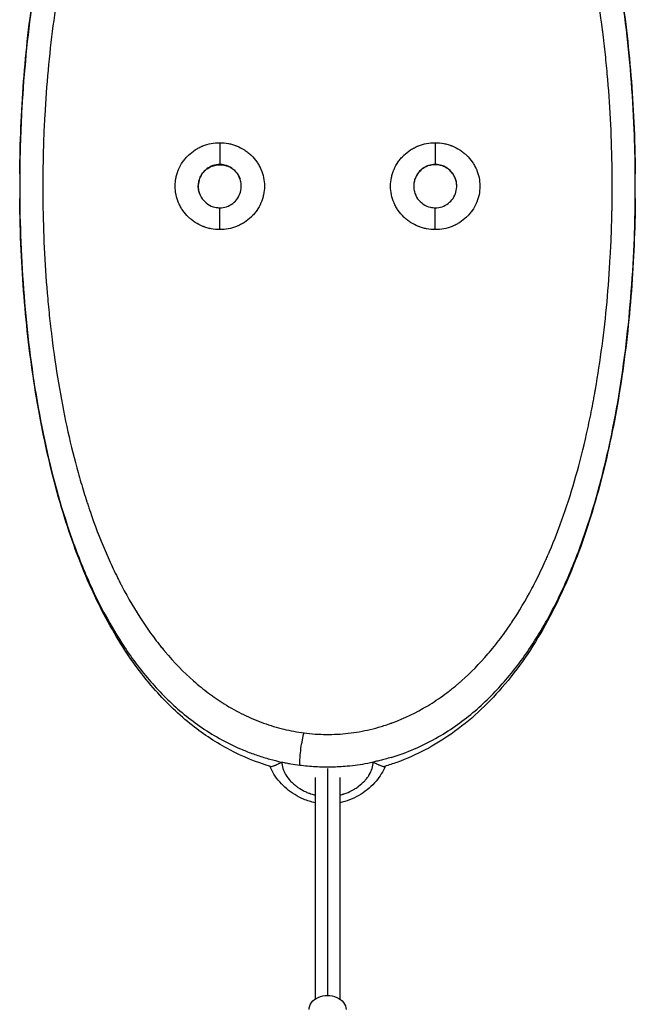
# Model space of a CAD drawing. Units: millimetres. Extents: x -5244 to 5245, y -6269 to 4217.
# Drawn here: x -3045 to -2645, y 920 to 1560 of the extents above; entities that cross this region are included whole.
import ezdxf

# ---------------------------------------------------------------- set-up
doc = ezdxf.new("R2010")
doc.units = ezdxf.units.MM
doc.header["$LTSCALE"] = 20
doc.layers.add('2d', color=230, linetype='Continuous')

msp = doc.modelspace()

# ---------------------------------------------------------------- linework, layer by layer
at = {"layer": '2d'}
for p, q in [((-3029.5, 1292.61), (-3029.5, 1292.75)), ((-3029.5, 1292.6), (-3029.5, 1292.61)), ((-3029.47, 1292.47), (-3029.44, 1292.47)), ((-3029.44, 1292.47), (-3029.44, 1292.47)), ((-2659.56, 1292.47), (-2659.53, 1292.47)), ((-2659.5, 1292.77), (-2659.5, 1292.61)), ((-2659.5, 1292.61), (-2659.5, 1292.6)), ((-2844.48, 1073.41), (-2844.48, 925.95)), ((-2852.48, 1067.62), (-2852.48, 923.62)), ((-2836.48, 1067.63), (-2836.48, 923.62))]:
    msp.add_line(p, q, dxfattribs=at)
at = {"layer": '2d', "extrusion": (0, 0, -1)}
msp.add_ellipse((-2844.48, 916.81), major_axis=(-12, 0), ratio=0.761956, start_param=0, end_param=3.141593, dxfattribs=at)
at = {"layer": '2d'}
for points, knots in [([(-3044.47, 1459.68), (-3044.29, 1479.73), (-3043.46, 1499.81), (-3040.42, 1539.62), (-3038.2, 1559.45), (-3032.28, 1598.22), (-3028.58, 1617.25), (-3019.52, 1654.03), (-3014.17, 1671.87), (-3001.58, 1705.71), (-2994.34, 1721.82), (-2977.82, 1751.38), (-2968.6, 1765.02), (-2948.23, 1788.6), (-2937.26, 1798.9), (-2914.24, 1815.02), (-2902.43, 1821.4), (-2886.97, 1826.94), (-2884.32, 1827.8), (-2881.62, 1828.59)], [0, 0, 0, 0, 6.017379, 6.017379, 12.082922, 12.082922, 18.141455, 18.141455, 24.175194, 24.175194, 30.111726, 30.111726, 35.771937, 35.771937, 40.868194, 40.868194, 45.159478, 45.159478, 46.029099, 46.029099, 46.029099, 46.029099]), ([(-2807.38, 1828.59), (-2798.12, 1825.89), (-2789.3, 1822.25), (-2772.35, 1813.35), (-2764.19, 1807.96), (-2747.95, 1795.15), (-2740.03, 1787.51), (-2724.46, 1769.93), (-2717, 1759.75), (-2702.61, 1736.84), (-2695.87, 1723.87), (-2683.28, 1695.44), (-2677.58, 1679.79), (-2667.41, 1646.49), (-2663, 1628.68), (-2655.58, 1591.77), (-2652.59, 1572.56), (-2647.98, 1533.44), (-2646.38, 1513.44), (-2644.94, 1482.16), (-2644.63, 1470.92), (-2644.53, 1459.68)], [0, 0, 0, 0, 2.991811, 2.991811, 6.218658, 6.218658, 9.972895, 9.972895, 14.319757, 14.319757, 19.292494, 19.292494, 24.788748, 24.788748, 30.627515, 30.627515, 36.622154, 36.622154, 42.673337, 42.673337, 46.045989, 46.045989, 46.045989, 46.045989]), ([(-2828.35, 1806.76), (-2833.16, 1807.41), (-2837.97, 1807.78), (-2847.58, 1807.92), (-2852.37, 1807.7), (-2861.95, 1806.68), (-2866.73, 1805.88), (-2873.89, 1804.23), (-2876.27, 1803.6), (-2879.85, 1802.55), (-2881.04, 1802.18), (-2882.82, 1801.6), (-2883.72, 1801.3), (-2884.76, 1800.94), (-2885.28, 1800.75), (-2885.54, 1800.66), (-2885.67, 1800.61), (-2885.73, 1800.59), (-2885.76, 1800.58), (-2885.78, 1800.57), (-2885.79, 1800.57), (-2893.69, 1797.73), (-2901.43, 1794.09), (-2912.78, 1787.33), (-2916.52, 1784.86), (-2922.07, 1780.81), (-2923.91, 1779.4), (-2926.66, 1777.2), (-2928.03, 1776.08), (-2929.62, 1774.73), (-2930.41, 1774.05), (-2930.81, 1773.7), (-2931.01, 1773.53), (-2931.11, 1773.44), (-2931.15, 1773.4), (-2931.18, 1773.38), (-2931.19, 1773.37), (-2931.2, 1773.36), (-2937.12, 1768.17), (-2942.84, 1762.41), (-2951.12, 1752.84), (-2953.83, 1749.49), (-2957.82, 1744.23), (-2959.13, 1742.44), (-2961.09, 1739.68), (-2962.06, 1738.29), (-2963.19, 1736.64), (-2963.75, 1735.81), (-2964.03, 1735.39), (-2964.17, 1735.18), (-2964.24, 1735.07), (-2964.28, 1735.02), (-2964.29, 1735), (-2964.3, 1734.98), (-2964.31, 1734.98), (-2968.76, 1728.29), (-2973.01, 1721.17), (-2979.09, 1709.79), (-2981.07, 1705.88), (-2983.96, 1699.83), (-2984.91, 1697.78), (-2986.32, 1694.67), (-2987.02, 1693.1), (-2987.83, 1691.25), (-2988.23, 1690.32), (-2988.43, 1689.85), (-2988.53, 1689.62), (-2988.58, 1689.5), (-2988.6, 1689.44), (-2988.62, 1689.42), (-2988.62, 1689.4), (-2988.63, 1689.39), (-2991.87, 1681.8), (-2994.93, 1673.92), (-3000.67, 1657.54), (-3003.36, 1649.05), (-3008.35, 1631.44), (-3010.66, 1622.34), (-3013.84, 1608.22), (-3014.86, 1603.44), (-3016.31, 1596.15), (-3016.78, 1593.7), (-3017.47, 1590.01), (-3017.81, 1588.15), (-3018.2, 1585.97), (-3018.39, 1584.88), (-3018.49, 1584.33), (-3018.54, 1584.06), (-3018.56, 1583.92), (-3018.57, 1583.86), (-3018.58, 1583.82), (-3018.58, 1583.8), (-3021.8, 1565.4), (-3024.3, 1546.44), (-3026.99, 1517.3), (-3027.71, 1507.47), (-3028.53, 1492.57), (-3028.75, 1487.58), (-3029.03, 1480.07), (-3029.15, 1476.3), (-3029.26, 1471.89), (-3029.31, 1469.68), (-3029.33, 1468.58), (-3029.34, 1468.11), (-3029.35, 1467.79), (-3029.35, 1467.63), (-3029.73, 1447.44), (-3029.4, 1427.54), (-3027.85, 1398.08), (-3027.16, 1388.32), (-3025.86, 1373.82), (-3025.38, 1369), (-3024.6, 1361.82), (-3024.19, 1358.23), (-3023.69, 1354.07), (-3023.43, 1351.99), (-3023.3, 1350.95), (-3023.23, 1350.43), (-3023.2, 1350.17), (-3023.18, 1350.04), (-3023.17, 1349.99), (-3023.17, 1349.95), (-3023.17, 1349.93), (-3020.57, 1329.7), (-3017.24, 1310.44), (-3011.14, 1283.06), (-3008.92, 1274.19), (-3005.33, 1261.27), (-3004.08, 1257.03), (-3002.14, 1250.76), (-3001.16, 1247.65), (-2999.98, 1244.07), (-2999.38, 1242.29), (-2999.08, 1241.4), (-2998.93, 1240.96), (-2998.85, 1240.73), (-2998.81, 1240.62), (-2998.8, 1240.58), (-2998.79, 1240.54), (-2998.78, 1240.53), (-2995.73, 1231.6), (-2992.49, 1223.1), (-2987.35, 1210.97), (-2985.58, 1207.02), (-2982.86, 1201.25), (-2981.94, 1199.35), (-2980.55, 1196.54), (-2979.85, 1195.15), (-2979.02, 1193.53), (-2978.6, 1192.73), (-2978.39, 1192.33), (-2978.29, 1192.13), (-2978.24, 1192.03), (-2978.21, 1191.99), (-2978.2, 1191.96), (-2978.19, 1191.95), (-2973.91, 1183.76), (-2969.43, 1176.15), (-2962.41, 1165.53), (-2960.02, 1162.13), (-2956.36, 1157.21), (-2955.12, 1155.61), (-2953.26, 1153.25), (-2952.32, 1152.08), (-2951.21, 1150.74), (-2950.66, 1150.07), (-2950.38, 1149.74), (-2950.24, 1149.57), (-2950.17, 1149.49), (-2950.14, 1149.45), (-2950.12, 1149.43), (-2950.11, 1149.42), (-2950.11, 1149.41), (-2944.1, 1142.26), (-2937.9, 1135.91), (-2928.31, 1127.47), (-2925.06, 1124.84), (-2920.12, 1121.14), (-2918.47, 1119.96), (-2915.96, 1118.24), (-2914.7, 1117.39), (-2913.23, 1116.44), (-2912.49, 1115.96), (-2912.12, 1115.73), (-2911.93, 1115.61), (-2911.84, 1115.56), (-2911.79, 1115.53), (-2911.77, 1115.51), (-2911.76, 1115.51), (-2911.75, 1115.5), (-2907.52, 1112.85), (-2903.26, 1110.48), (-2894.7, 1106.29), (-2890.39, 1104.47), (-2881.72, 1101.33), (-2877.36, 1100.02), (-2868.58, 1097.89), (-2864.16, 1097.08), (-2859.72, 1096.51)], [0, 0, 0, 0, 0.015625, 0.015625, 0.03125, 0.03125, 0.046875, 0.046875, 0.054688, 0.054688, 0.058594, 0.058594, 0.060547, 0.061523, 0.062012, 0.062256, 0.062378, 0.062439, 0.062469, 0.062469, 0.0625, 0.0625, 0.09375, 0.09375, 0.109375, 0.109375, 0.117188, 0.117188, 0.121094, 0.123047, 0.124023, 0.124512, 0.124756, 0.124878, 0.124939, 0.124969, 0.124969, 0.125, 0.125, 0.15625, 0.15625, 0.171875, 0.171875, 0.179688, 0.179688, 0.183594, 0.185547, 0.186523, 0.187012, 0.187256, 0.187378, 0.187439, 0.187469, 0.187469, 0.1875, 0.1875, 0.21875, 0.21875, 0.234375, 0.234375, 0.242188, 0.242188, 0.246094, 0.248047, 0.249023, 0.249512, 0.249756, 0.249878, 0.249939, 0.249969, 0.249969, 0.25, 0.25, 0.28125, 0.28125, 0.3125, 0.3125, 0.34375, 0.34375, 0.359375, 0.359375, 0.367188, 0.367188, 0.371094, 0.373047, 0.374023, 0.374512, 0.374756, 0.374878, 0.374939, 0.374939, 0.375, 0.375, 0.4375, 0.4375, 0.46875, 0.46875, 0.484375, 0.484375, 0.492187, 0.496094, 0.498047, 0.499023, 0.499512, 0.499512, 0.5, 0.5, 0.5625, 0.5625, 0.59375, 0.59375, 0.609375, 0.609375, 0.617187, 0.621094, 0.623047, 0.624023, 0.624512, 0.624756, 0.624878, 0.624939, 0.624939, 0.625, 0.625, 0.6875, 0.6875, 0.71875, 0.71875, 0.734375, 0.734375, 0.742187, 0.746094, 0.748047, 0.749023, 0.749512, 0.749756, 0.749878, 0.749939, 0.749939, 0.75, 0.75, 0.78125, 0.78125, 0.796875, 0.796875, 0.804687, 0.804687, 0.808594, 0.810547, 0.811523, 0.812012, 0.812256, 0.812378, 0.812439, 0.812439, 0.8125, 0.8125, 0.84375, 0.84375, 0.859375, 0.859375, 0.867187, 0.867187, 0.871094, 0.873047, 0.874023, 0.874512, 0.874756, 0.874878, 0.874939, 0.874969, 0.874969, 0.875, 0.875, 0.90625, 0.90625, 0.921875, 0.921875, 0.929687, 0.929687, 0.933594, 0.935547, 0.936523, 0.937012, 0.937256, 0.937378, 0.937439, 0.937469, 0.937469, 0.9375, 0.9375, 0.953125, 0.953125, 0.96875, 0.96875, 0.984375, 0.984375, 1, 1, 1, 1]), ([(-2859.72, 1096.51), (-2854.92, 1095.89), (-2845.33, 1095.24), (-2835.77, 1095.74), (-2826.23, 1096.83), (-2821.47, 1097.66), (-2814.33, 1099.36), (-2811.96, 1100), (-2808.4, 1101.07), (-2807.21, 1101.45), (-2805.43, 1102.04), (-2804.54, 1102.35), (-2803.51, 1102.71), (-2802.99, 1102.9), (-2802.73, 1102.99), (-2802.6, 1103.04), (-2802.53, 1103.06), (-2802.51, 1103.07), (-2802.49, 1103.08), (-2802.48, 1103.09), (-2794.62, 1105.97), (-2786.93, 1109.63), (-2775.65, 1116.43), (-2771.93, 1118.91), (-2766.41, 1122.97), (-2764.58, 1124.38), (-2761.85, 1126.59), (-2760.49, 1127.71), (-2758.91, 1129.06), (-2758.12, 1129.74), (-2757.73, 1130.09), (-2757.53, 1130.26), (-2757.44, 1130.35), (-2757.39, 1130.39), (-2757.37, 1130.41), (-2757.35, 1130.42), (-2757.34, 1130.43), (-2751.45, 1135.64), (-2745.76, 1141.4), (-2737.53, 1150.98), (-2734.83, 1154.33), (-2730.87, 1159.59), (-2729.56, 1161.38), (-2727.61, 1164.13), (-2726.65, 1165.52), (-2725.53, 1167.17), (-2724.97, 1168.01), (-2724.69, 1168.42), (-2724.55, 1168.63), (-2724.48, 1168.74), (-2724.45, 1168.79), (-2724.43, 1168.81), (-2724.42, 1168.83), (-2724.42, 1168.84), (-2719.98, 1175.52), (-2715.75, 1182.64), (-2709.7, 1194.02), (-2707.73, 1197.93), (-2704.86, 1203.97), (-2703.91, 1206.01), (-2702.51, 1209.12), (-2701.81, 1210.68), (-2701.01, 1212.53), (-2700.61, 1213.46), (-2700.41, 1213.92), (-2700.31, 1214.16), (-2700.26, 1214.27), (-2700.23, 1214.33), (-2700.22, 1214.36), (-2700.22, 1214.37), (-2700.21, 1214.38), (-2696.98, 1221.97), (-2693.93, 1229.84), (-2688.22, 1246.2), (-2685.54, 1254.69), (-2680.57, 1272.26), (-2678.27, 1281.35), (-2675.1, 1295.44), (-2674.09, 1300.22), (-2672.65, 1307.49), (-2672.18, 1309.93), (-2671.49, 1313.62), (-2671.15, 1315.47), (-2670.76, 1317.65), (-2670.57, 1318.74), (-2670.47, 1319.28), (-2670.43, 1319.56), (-2670.4, 1319.69), (-2670.39, 1319.75), (-2670.39, 1319.79), (-2670.38, 1319.81), (-2667.18, 1338.18), (-2664.69, 1357.11), (-2662, 1386.2), (-2661.29, 1396.01), (-2660.47, 1410.87), (-2660.25, 1415.85), (-2659.97, 1423.35), (-2659.85, 1427.11), (-2659.74, 1431.51), (-2659.69, 1433.71), (-2659.67, 1434.81), (-2659.66, 1435.29), (-2659.66, 1435.6), (-2659.65, 1435.76), (-2659.28, 1455.9), (-2659.6, 1475.77), (-2661.14, 1505.18), (-2661.83, 1514.91), (-2663.12, 1529.39), (-2663.6, 1534.19), (-2664.38, 1541.36), (-2664.79, 1544.94), (-2665.29, 1549.1), (-2665.55, 1551.18), (-2665.68, 1552.21), (-2665.74, 1552.73), (-2665.78, 1552.99), (-2665.79, 1553.12), (-2665.8, 1553.17), (-2665.8, 1553.21), (-2665.81, 1553.23), (-2668.39, 1573.41), (-2671.71, 1592.64), (-2677.78, 1619.97), (-2679.99, 1628.83), (-2683.57, 1641.74), (-2684.81, 1645.97), (-2686.74, 1652.23), (-2687.39, 1654.3), (-2688.39, 1657.38), (-2688.89, 1658.92), (-2689.49, 1660.69), (-2689.79, 1661.58), (-2689.94, 1662.02), (-2690.01, 1662.25), (-2690.05, 1662.36), (-2690.07, 1662.4), (-2690.08, 1662.44), (-2690.08, 1662.45), (-2693.12, 1671.36), (-2696.34, 1679.85), (-2701.46, 1691.98), (-2703.22, 1695.92), (-2705.92, 1701.68), (-2706.84, 1703.58), (-2708.23, 1706.39), (-2708.93, 1707.78), (-2709.75, 1709.4), (-2710.16, 1710.2), (-2710.37, 1710.6), (-2710.47, 1710.8), (-2710.53, 1710.9), (-2710.55, 1710.94), (-2710.56, 1710.97), (-2710.57, 1710.98), (-2714.83, 1719.16), (-2719.29, 1726.77), (-2726.27, 1737.38), (-2728.65, 1740.78), (-2732.29, 1745.7), (-2733.52, 1747.3), (-2735.37, 1749.67), (-2736.31, 1750.84), (-2737.4, 1752.18), (-2737.96, 1752.85), (-2738.23, 1753.18), (-2738.37, 1753.34), (-2738.44, 1753.43), (-2738.47, 1753.47), (-2738.49, 1753.49), (-2738.5, 1753.5), (-2738.5, 1753.5), (-2744.47, 1760.65), (-2750.63, 1767.01), (-2760.17, 1775.47), (-2763.39, 1778.11), (-2768.3, 1781.82), (-2769.95, 1783.01), (-2772.44, 1784.74), (-2773.69, 1785.59), (-2775.16, 1786.55), (-2775.9, 1787.02), (-2776.26, 1787.26), (-2776.45, 1787.38), (-2776.54, 1787.44), (-2776.59, 1787.47), (-2776.61, 1787.48), (-2776.62, 1787.49), (-2776.62, 1787.49), (-2780.83, 1790.16), (-2785.06, 1792.54), (-2793.57, 1796.77), (-2797.85, 1798.61), (-2806.47, 1801.8), (-2810.81, 1803.13), (-2819.54, 1805.31), (-2823.93, 1806.15), (-2828.35, 1806.76)], [0, 0, 0, 0, 0.015625, 0.03125, 0.03125, 0.046875, 0.046875, 0.054687, 0.054687, 0.058594, 0.058594, 0.060547, 0.061523, 0.062012, 0.062256, 0.062378, 0.062439, 0.062469, 0.062469, 0.0625, 0.0625, 0.09375, 0.09375, 0.109375, 0.109375, 0.117187, 0.117187, 0.121094, 0.123047, 0.124023, 0.124512, 0.124756, 0.124878, 0.124939, 0.124969, 0.124969, 0.125, 0.125, 0.15625, 0.15625, 0.171875, 0.171875, 0.179687, 0.179687, 0.183594, 0.185547, 0.186523, 0.187012, 0.187256, 0.187378, 0.187439, 0.187469, 0.187469, 0.1875, 0.1875, 0.21875, 0.21875, 0.234375, 0.234375, 0.242187, 0.242187, 0.246094, 0.248047, 0.249023, 0.249512, 0.249756, 0.249878, 0.249939, 0.249969, 0.249969, 0.25, 0.25, 0.28125, 0.28125, 0.3125, 0.3125, 0.34375, 0.34375, 0.359375, 0.359375, 0.367187, 0.367187, 0.371094, 0.373047, 0.374023, 0.374512, 0.374756, 0.374878, 0.374939, 0.374939, 0.375, 0.375, 0.4375, 0.4375, 0.46875, 0.46875, 0.484375, 0.484375, 0.492187, 0.496094, 0.498047, 0.499023, 0.499512, 0.499512, 0.5, 0.5, 0.5625, 0.5625, 0.59375, 0.59375, 0.609375, 0.609375, 0.617187, 0.621094, 0.623047, 0.624023, 0.624512, 0.624756, 0.624878, 0.624939, 0.624939, 0.625, 0.625, 0.6875, 0.6875, 0.71875, 0.71875, 0.734375, 0.734375, 0.742187, 0.742187, 0.746094, 0.748047, 0.749023, 0.749512, 0.749756, 0.749878, 0.749939, 0.749939, 0.75, 0.75, 0.78125, 0.78125, 0.796875, 0.796875, 0.804688, 0.804688, 0.808594, 0.810547, 0.811523, 0.812012, 0.812256, 0.812378, 0.812439, 0.812439, 0.8125, 0.8125, 0.84375, 0.84375, 0.859375, 0.859375, 0.867188, 0.867188, 0.871094, 0.873047, 0.874023, 0.874512, 0.874756, 0.874878, 0.874939, 0.874969, 0.874969, 0.875, 0.875, 0.90625, 0.90625, 0.921875, 0.921875, 0.929688, 0.929688, 0.933594, 0.935547, 0.936523, 0.937012, 0.937256, 0.937378, 0.937439, 0.937469, 0.937469, 0.9375, 0.9375, 0.953125, 0.953125, 0.96875, 0.96875, 0.984375, 0.984375, 1, 1, 1, 1]), ([(-2976.37, 1751.23), (-2981.52, 1743.49), (-2991.41, 1726.63), (-3004.08, 1699.1), (-3014.92, 1669.08), (-3026.8, 1627.17), (-3037.31, 1571.9), (-3043.13, 1511.6), (-3044.34, 1473.97), (-3044.47, 1459.68)], [0, 0, 0, 0, 0.0985657, 0.2061428, 0.3131973, 0.4202361, 0.6342005, 0.8461932, 0.9758705, 0.9758705, 0.9758705, 0.9758705]), ([(-2644.54, 1459.68), (-2644.62, 1469.32), (-2645.43, 1502.28), (-2649.89, 1557.99), (-2659.27, 1613.48), (-2670.04, 1655.73), (-2679.99, 1686.32), (-2692.06, 1715.46), (-2703.38, 1736.79), (-2710.71, 1748.34), (-2712.64, 1751.23)], [0.0241332, 0.0241332, 0.0241332, 0.0241332, 0.1115709, 0.3233414, 0.5345682, 0.6405775, 0.7473223, 0.8551111, 0.9631676, 1, 1, 1, 1]), ([(-2914.5, 1423.45), (-2916.4, 1423.45), (-2918.26, 1423.63), (-2921.01, 1424.15), (-2921.91, 1424.37), (-2923.26, 1424.76), (-2923.93, 1424.98), (-2924.6, 1425.21), (-2925.04, 1425.38), (-2925.26, 1425.46), (-2927.25, 1426.25), (-2928.92, 1427.11), (-2931.27, 1428.62), (-2932.02, 1429.16), (-2933.12, 1430.03), (-2933.66, 1430.48), (-2934.27, 1431.02), (-2934.53, 1431.26), (-2934.7, 1431.43), (-2934.79, 1431.51), (-2936.25, 1432.91), (-2937.47, 1434.34), (-2939.06, 1436.63), (-2939.55, 1437.42), (-2940.23, 1438.64), (-2940.55, 1439.26), (-2940.86, 1439.9), (-2941.05, 1440.33), (-2941.15, 1440.54), (-2942.75, 1444.26), (-2943.5, 1447.9), (-2943.5, 1453.59), (-2943.31, 1455.45), (-2942.75, 1458.18), (-2942.4, 1459.54), (-2941.86, 1461.09), (-2941.6, 1461.75), (-2941.43, 1462.19), (-2941.34, 1462.41), (-2940.5, 1464.36), (-2939.59, 1466), (-2938, 1468.29), (-2937.43, 1469.03), (-2936.52, 1470.1), (-2936.04, 1470.62), (-2935.47, 1471.22), (-2935.22, 1471.47), (-2935.05, 1471.64), (-2934.96, 1471.72), (-2933.51, 1473.11), (-2932.05, 1474.27), (-2929.7, 1475.78), (-2928.89, 1476.24), (-2927.64, 1476.88), (-2927.01, 1477.19), (-2926.36, 1477.48), (-2925.92, 1477.66), (-2925.7, 1477.75), (-2921.96, 1479.24), (-2918.3, 1479.94), (-2914.5, 1479.94)], [0, 0, 0, 0, 0.0625, 0.0625, 0.09375, 0.09375, 0.109375, 0.117188, 0.117188, 0.125, 0.125, 0.1875, 0.1875, 0.21875, 0.21875, 0.234375, 0.242188, 0.246094, 0.246094, 0.25, 0.25, 0.3125, 0.3125, 0.34375, 0.34375, 0.359375, 0.367188, 0.367188, 0.375, 0.375, 0.5, 0.5, 0.5625, 0.5625, 0.59375, 0.609375, 0.617187, 0.617187, 0.625, 0.625, 0.6875, 0.6875, 0.71875, 0.71875, 0.734375, 0.742187, 0.746094, 0.746094, 0.75, 0.75, 0.8125, 0.8125, 0.84375, 0.84375, 0.859375, 0.867187, 0.867187, 0.875, 0.875, 1, 1, 1, 1]), ([(-2914.5, 1479.94), (-2914.5, 1478.02), (-2914.5, 1474.23), (-2914.5, 1469.49), (-2914.5, 1466.45), (-2914.5, 1465.75), (-2914.5, 1465.75)], [0.0000089, 0.0000089, 0.0000089, 0.0000089, 0.2486043, 0.49813, 0.7487451, 0.9824343, 0.9824343, 0.9824343, 0.9824343]), ([(-2914.5, 1479.94), (-2912.6, 1479.94), (-2910.74, 1479.76), (-2907.99, 1479.24), (-2907.09, 1479.02), (-2905.74, 1478.63), (-2905.07, 1478.41), (-2904.41, 1478.18), (-2903.97, 1478.01), (-2903.75, 1477.93), (-2901.75, 1477.13), (-2900.09, 1476.28), (-2897.74, 1474.77), (-2896.98, 1474.23), (-2895.88, 1473.36), (-2895.34, 1472.91), (-2894.73, 1472.36), (-2894.47, 1472.12), (-2894.3, 1471.96), (-2894.21, 1471.88), (-2892.75, 1470.48), (-2891.54, 1469.05), (-2889.94, 1466.76), (-2889.45, 1465.97), (-2888.77, 1464.75), (-2888.45, 1464.13), (-2888.15, 1463.49), (-2887.95, 1463.06), (-2887.86, 1462.85), (-2886.25, 1459.13), (-2885.5, 1455.49), (-2885.5, 1449.8), (-2885.69, 1447.94), (-2886.25, 1445.21), (-2886.61, 1443.85), (-2887.14, 1442.3), (-2887.4, 1441.64), (-2887.58, 1441.2), (-2887.67, 1440.98), (-2888.51, 1439.02), (-2889.41, 1437.39), (-2891, 1435.1), (-2891.57, 1434.36), (-2892.49, 1433.29), (-2892.96, 1432.77), (-2893.54, 1432.17), (-2893.79, 1431.92), (-2893.96, 1431.75), (-2894.04, 1431.67), (-2895.49, 1430.28), (-2896.95, 1429.12), (-2899.3, 1427.61), (-2900.11, 1427.15), (-2901.36, 1426.51), (-2902, 1426.2), (-2902.65, 1425.91), (-2903.08, 1425.73), (-2903.31, 1425.64), (-2907.04, 1424.15), (-2910.7, 1423.45), (-2914.5, 1423.45)], [0, 0, 0, 0, 0.0625, 0.0625, 0.09375, 0.09375, 0.109375, 0.117187, 0.117187, 0.125, 0.125, 0.1875, 0.1875, 0.21875, 0.21875, 0.234375, 0.242188, 0.246094, 0.246094, 0.25, 0.25, 0.3125, 0.3125, 0.34375, 0.34375, 0.359375, 0.367188, 0.367188, 0.375, 0.375, 0.5, 0.5, 0.5625, 0.5625, 0.59375, 0.609375, 0.617188, 0.617188, 0.625, 0.625, 0.6875, 0.6875, 0.71875, 0.71875, 0.734375, 0.742188, 0.746094, 0.746094, 0.75, 0.75, 0.8125, 0.8125, 0.84375, 0.84375, 0.859375, 0.867187, 0.867187, 0.875, 0.875, 1, 1, 1, 1]), ([(-2774.5, 1423.45), (-2776.4, 1423.45), (-2778.26, 1423.63), (-2781.01, 1424.15), (-2781.91, 1424.37), (-2783.26, 1424.76), (-2783.93, 1424.98), (-2784.6, 1425.21), (-2785.04, 1425.38), (-2785.26, 1425.46), (-2787.25, 1426.25), (-2788.92, 1427.11), (-2791.27, 1428.62), (-2792.02, 1429.16), (-2793.12, 1430.03), (-2793.66, 1430.48), (-2794.27, 1431.02), (-2794.53, 1431.26), (-2794.7, 1431.43), (-2794.79, 1431.51), (-2796.25, 1432.91), (-2797.47, 1434.34), (-2799.06, 1436.63), (-2799.55, 1437.42), (-2800.23, 1438.64), (-2800.55, 1439.26), (-2800.86, 1439.9), (-2801.05, 1440.33), (-2801.15, 1440.54), (-2802.75, 1444.26), (-2803.5, 1447.9), (-2803.5, 1453.59), (-2803.31, 1455.45), (-2802.75, 1458.18), (-2802.4, 1459.54), (-2801.86, 1461.09), (-2801.6, 1461.75), (-2801.43, 1462.19), (-2801.34, 1462.41), (-2800.5, 1464.36), (-2799.59, 1466), (-2798, 1468.29), (-2797.43, 1469.03), (-2796.52, 1470.1), (-2796.04, 1470.62), (-2795.47, 1471.22), (-2795.22, 1471.47), (-2795.05, 1471.64), (-2794.96, 1471.72), (-2793.51, 1473.11), (-2792.05, 1474.27), (-2789.7, 1475.78), (-2788.89, 1476.24), (-2787.64, 1476.88), (-2787.01, 1477.19), (-2786.36, 1477.48), (-2785.92, 1477.66), (-2785.7, 1477.75), (-2781.96, 1479.24), (-2778.3, 1479.94), (-2774.5, 1479.94)], [0, 0, 0, 0, 0.0625, 0.0625, 0.09375, 0.09375, 0.109375, 0.117188, 0.117188, 0.125, 0.125, 0.1875, 0.1875, 0.21875, 0.21875, 0.234375, 0.242188, 0.246094, 0.246094, 0.25, 0.25, 0.3125, 0.3125, 0.34375, 0.34375, 0.359375, 0.367188, 0.367188, 0.375, 0.375, 0.5, 0.5, 0.5625, 0.5625, 0.59375, 0.609375, 0.617188, 0.617188, 0.625, 0.625, 0.6875, 0.6875, 0.71875, 0.71875, 0.734375, 0.742188, 0.746094, 0.746094, 0.75, 0.75, 0.8125, 0.8125, 0.84375, 0.84375, 0.859375, 0.867188, 0.867188, 0.875, 0.875, 1, 1, 1, 1]), ([(-2774.5, 1479.94), (-2774.5, 1478.02), (-2774.5, 1474.23), (-2774.5, 1469.49), (-2774.5, 1466.45), (-2774.5, 1465.75), (-2774.5, 1465.75)], [0.0000089, 0.0000089, 0.0000089, 0.0000089, 0.2486042, 0.4981299, 0.748745, 0.9824344, 0.9824344, 0.9824344, 0.9824344]), ([(-2774.5, 1479.94), (-2772.6, 1479.94), (-2770.74, 1479.76), (-2767.99, 1479.24), (-2767.09, 1479.02), (-2765.74, 1478.63), (-2765.07, 1478.41), (-2764.41, 1478.18), (-2763.97, 1478.01), (-2763.75, 1477.93), (-2761.75, 1477.13), (-2760.09, 1476.28), (-2757.74, 1474.77), (-2756.98, 1474.23), (-2755.88, 1473.36), (-2755.34, 1472.91), (-2754.73, 1472.36), (-2754.47, 1472.12), (-2754.3, 1471.96), (-2754.21, 1471.88), (-2752.75, 1470.48), (-2751.54, 1469.05), (-2749.94, 1466.76), (-2749.45, 1465.97), (-2748.77, 1464.75), (-2748.45, 1464.13), (-2748.15, 1463.49), (-2747.95, 1463.06), (-2747.86, 1462.85), (-2746.25, 1459.13), (-2745.5, 1455.49), (-2745.5, 1449.8), (-2745.69, 1447.94), (-2746.25, 1445.21), (-2746.61, 1443.85), (-2747.14, 1442.3), (-2747.4, 1441.64), (-2747.58, 1441.2), (-2747.67, 1440.98), (-2748.51, 1439.02), (-2749.41, 1437.39), (-2751, 1435.1), (-2751.57, 1434.36), (-2752.49, 1433.29), (-2752.96, 1432.77), (-2753.54, 1432.17), (-2753.79, 1431.92), (-2753.96, 1431.75), (-2754.04, 1431.67), (-2755.49, 1430.28), (-2756.95, 1429.12), (-2759.3, 1427.61), (-2760.11, 1427.15), (-2761.36, 1426.51), (-2762, 1426.2), (-2762.65, 1425.91), (-2763.08, 1425.73), (-2763.31, 1425.64), (-2767.04, 1424.15), (-2770.7, 1423.45), (-2774.5, 1423.45)], [0, 0, 0, 0, 0.0625, 0.0625, 0.09375, 0.09375, 0.109375, 0.117187, 0.117187, 0.125, 0.125, 0.1875, 0.1875, 0.21875, 0.21875, 0.234375, 0.242187, 0.246094, 0.246094, 0.25, 0.25, 0.3125, 0.3125, 0.34375, 0.34375, 0.359375, 0.367187, 0.367187, 0.375, 0.375, 0.5, 0.5, 0.5625, 0.5625, 0.59375, 0.609375, 0.617187, 0.617187, 0.625, 0.625, 0.6875, 0.6875, 0.71875, 0.71875, 0.734375, 0.742187, 0.746094, 0.746094, 0.75, 0.75, 0.8125, 0.8125, 0.84375, 0.84375, 0.859375, 0.867187, 0.867187, 0.875, 0.875, 1, 1, 1, 1]), ([(-2914.5, 1465.75), (-2916, 1465.75), (-2917.51, 1465.5), (-2920.36, 1464.55), (-2921.73, 1463.83), (-2924.14, 1462), (-2925.21, 1460.88), (-2926.92, 1458.37), (-2927.57, 1456.96), (-2928.3, 1454.34), (-2928.5, 1451.93), (-2928.5, 1451.93)], [0, 0, 0, 0, 0.448823, 0.448823, 0.901595, 0.901595, 1.356382, 1.356382, 1.811961, 1.811961, 2.171985, 2.171985, 2.171985, 2.171985]), ([(-2927.67, 1446.91), (-2928.03, 1447.96), (-2928.27, 1449.04), (-2928.44, 1450.69), (-2928.46, 1451.26), (-2928.44, 1452.38), (-2928.4, 1452.94), (-2928.25, 1454.04), (-2928.14, 1454.58), (-2927.93, 1455.39), (-2927.85, 1455.66), (-2927.68, 1456.19), (-2927.58, 1456.46), (-2927.07, 1457.76), (-2926.54, 1458.74), (-2925.58, 1460.11), (-2925.23, 1460.56), (-2924.48, 1461.39), (-2924.09, 1461.78), (-2923.25, 1462.52), (-2922.81, 1462.86), (-2921.89, 1463.49), (-2921.4, 1463.78), (-2919.92, 1464.56), (-2918.88, 1464.95), (-2917.24, 1465.35), (-2916.69, 1465.45), (-2915.58, 1465.59), (-2915.02, 1465.62), (-2914.45, 1465.62)], [0.00002867, 0.00002867, 0.00002867, 0.00002867, 0.00333404, 0.00333404, 0.00500106, 0.00500106, 0.00666808, 0.00666808, 0.0083351, 0.0083351, 0.00916861, 0.00916861, 0.01000212, 0.01000212, 0.01333615, 0.01333615, 0.01500317, 0.01500317, 0.01667019, 0.01667019, 0.01833721, 0.01833721, 0.02000423, 0.02000423, 0.02333827, 0.02333827, 0.02500529, 0.02500529, 0.02667231, 0.02667231, 0.02667231, 0.02667231]), ([(-2900.5, 1451.93), (-2900.51, 1452.49), (-2900.56, 1453.05), (-2900.71, 1454.15), (-2900.81, 1454.69), (-2901.37, 1456.86), (-2902.11, 1458.45), (-2904.06, 1461.21), (-2905.31, 1462.43), (-2908.12, 1464.32), (-2909.73, 1465.02), (-2912.4, 1465.63), (-2913.45, 1465.75), (-2914.5, 1465.75)], [0, 0, 0, 0, 0.1676, 0.1676, 0.332865, 0.332865, 0.840877, 0.840877, 1.348958, 1.348958, 1.857169, 1.857169, 2.171604, 2.171604, 2.171604, 2.171604]), ([(-2914.45, 1465.62), (-2913.73, 1465.62), (-2913.02, 1465.57), (-2911.62, 1465.35), (-2910.93, 1465.19), (-2909.9, 1464.87), (-2909.56, 1464.74), (-2908.9, 1464.48), (-2908.58, 1464.33), (-2907.62, 1463.86), (-2907.01, 1463.49), (-2906.14, 1462.88), (-2905.85, 1462.66), (-2905.3, 1462.2), (-2905.03, 1461.97), (-2904.26, 1461.23), (-2903.79, 1460.7), (-2902.92, 1459.57), (-2902.53, 1458.96), (-2901.85, 1457.72), (-2901.56, 1457.08), (-2901.31, 1456.41)], [0, 0, 0, 0, 0.00212892, 0.00212892, 0.00425785, 0.00425785, 0.00532231, 0.00532231, 0.00638677, 0.00638677, 0.00851569, 0.00851569, 0.00958016, 0.00958016, 0.01064462, 0.01064462, 0.01277354, 0.01277354, 0.01490246, 0.01490246, 0.01699288, 0.01699288, 0.01699288, 0.01699288]), ([(-2774.5, 1465.75), (-2776, 1465.75), (-2777.51, 1465.5), (-2780.36, 1464.55), (-2781.73, 1463.83), (-2784.14, 1462), (-2785.21, 1460.88), (-2786.92, 1458.37), (-2787.57, 1456.96), (-2788.3, 1454.34), (-2788.5, 1451.93), (-2788.5, 1451.93)], [0, 0, 0, 0, 0.448824, 0.448824, 0.901595, 0.901595, 1.356382, 1.356382, 1.811961, 1.811961, 2.171977, 2.171977, 2.171977, 2.171977]), ([(-2774.5, 1465.62), (-2775.43, 1465.62), (-2776.33, 1465.53), (-2777.67, 1465.26), (-2778.12, 1465.15), (-2779, 1464.89), (-2779.43, 1464.73), (-2780.7, 1464.2), (-2781.5, 1463.77), (-2782.64, 1463.01), (-2783.01, 1462.74), (-2783.72, 1462.15), (-2784.06, 1461.84), (-2785.03, 1460.88), (-2785.61, 1460.17), (-2786.38, 1459.03), (-2786.61, 1458.63), (-2787.05, 1457.82), (-2787.44, 1457), (-2787.75, 1456.14), (-2788.01, 1455.27), (-2788.13, 1454.82), (-2788.4, 1453.47), (-2788.49, 1452.55), (-2788.5, 1451.63)], [0, 0, 0, 0, 0.00273178, 0.00273178, 0.00409767, 0.00409767, 0.00546356, 0.00546356, 0.00819533, 0.00819533, 0.00956122, 0.00956122, 0.01092711, 0.01092711, 0.01365889, 0.01365889, 0.01502478, 0.01502478, 0.01639067, 0.01775655, 0.01775655, 0.01912244, 0.01912244, 0.02185422, 0.02185422, 0.02185422, 0.02185422]), ([(-2760.5, 1451.93), (-2760.51, 1452.49), (-2760.56, 1453.05), (-2760.71, 1454.15), (-2760.81, 1454.69), (-2761.37, 1456.86), (-2762.11, 1458.45), (-2764.06, 1461.21), (-2765.31, 1462.43), (-2768.12, 1464.32), (-2769.73, 1465.02), (-2772.4, 1465.63), (-2773.45, 1465.75), (-2774.5, 1465.75)], [0, 0, 0, 0, 0.167596, 0.167596, 0.332857, 0.332857, 0.840869, 0.840869, 1.34895, 1.34895, 1.85716, 1.85716, 2.171596, 2.171596, 2.171596, 2.171596]), ([(-2760.5, 1451.63), (-2760.51, 1452.55), (-2760.6, 1453.46), (-2760.87, 1454.8), (-2760.98, 1455.24), (-2761.25, 1456.12), (-2761.41, 1456.56), (-2761.93, 1457.83), (-2762.37, 1458.63), (-2763.13, 1459.77), (-2763.4, 1460.14), (-2763.98, 1460.85), (-2764.29, 1461.19), (-2765.26, 1462.16), (-2765.96, 1462.74), (-2767.1, 1463.51), (-2767.5, 1463.75), (-2768.31, 1464.18), (-2768.72, 1464.38), (-2769.56, 1464.72), (-2769.99, 1464.88), (-2770.86, 1465.14), (-2771.31, 1465.26), (-2772.66, 1465.53), (-2773.58, 1465.62), (-2774.5, 1465.62)], [0, 0, 0, 0, 0.00273227, 0.00273227, 0.0040984, 0.0040984, 0.00546453, 0.00546453, 0.0081968, 0.0081968, 0.00956293, 0.00956293, 0.01092906, 0.01092906, 0.01366133, 0.01366133, 0.01502746, 0.01502746, 0.01639359, 0.01639359, 0.01775972, 0.01775972, 0.01912586, 0.01912586, 0.02185812, 0.02185812, 0.02185812, 0.02185812]), ([(-2928.5, 1451.46), (-2928.49, 1450.9), (-2928.45, 1450.34), (-2928.3, 1449.24), (-2928.19, 1448.7), (-2927.63, 1446.53), (-2926.9, 1444.94), (-2924.94, 1442.18), (-2923.69, 1440.96), (-2920.88, 1439.07), (-2919.28, 1438.37), (-2916.6, 1437.76), (-2915.55, 1437.64), (-2914.5, 1437.64)], [0, 0, 0, 0, 0.16753, 0.16753, 0.332728, 0.332728, 0.84074, 0.84074, 1.348821, 1.348821, 1.857031, 1.857031, 2.171468, 2.171468, 2.171468, 2.171468]), ([(-2914.5, 1437.64), (-2913.01, 1437.64), (-2911.49, 1437.89), (-2908.64, 1438.84), (-2907.27, 1439.56), (-2904.86, 1441.39), (-2903.79, 1442.51), (-2902.09, 1445.02), (-2901.43, 1446.43), (-2900.7, 1449.05), (-2900.5, 1451.46), (-2900.5, 1451.46)], [0, 0, 0, 0, 0.448824, 0.448824, 0.901596, 0.901596, 1.356382, 1.356382, 1.811961, 1.811961, 2.171849, 2.171849, 2.171849, 2.171849]), ([(-2788.5, 1451.46), (-2788.49, 1450.9), (-2788.45, 1450.34), (-2788.3, 1449.24), (-2788.19, 1448.7), (-2787.63, 1446.53), (-2786.9, 1444.94), (-2784.94, 1442.18), (-2783.69, 1440.96), (-2780.88, 1439.07), (-2779.28, 1438.37), (-2776.6, 1437.76), (-2775.55, 1437.64), (-2774.5, 1437.64)], [0, 0, 0, 0, 0.167534, 0.167534, 0.332736, 0.332736, 0.840748, 0.840748, 1.348829, 1.348829, 1.857039, 1.857039, 2.171476, 2.171476, 2.171476, 2.171476]), ([(-2774.5, 1437.64), (-2773.01, 1437.64), (-2771.49, 1437.89), (-2768.64, 1438.84), (-2767.27, 1439.56), (-2764.86, 1441.39), (-2763.79, 1442.51), (-2762.09, 1445.02), (-2761.43, 1446.43), (-2760.7, 1449.05), (-2760.5, 1451.46), (-2760.5, 1451.46)], [0, 0, 0, 0, 0.448824, 0.448824, 0.901596, 0.901596, 1.356382, 1.356382, 1.811962, 1.811962, 2.171857, 2.171857, 2.171857, 2.171857]), ([(-3044.47, 1443.71), (-3044.44, 1440.03), (-3044.03, 1412.97), (-3041.03, 1362.54), (-3031.16, 1294.54), (-3017.57, 1241.07), (-3002.8, 1201.2), (-2990.34, 1174.81), (-2980.9, 1158.97), (-2976.37, 1152.16)], [0.024137, 0.024137, 0.024137, 0.024137, 0.0575183, 0.2696706, 0.4835293, 0.6976772, 0.8053647, 0.9132595, 1, 1, 1, 1]), ([(-2881.62, 1074.8), (-2890.89, 1077.5), (-2899.7, 1081.14), (-2916.65, 1090.04), (-2924.81, 1095.43), (-2941.05, 1108.24), (-2948.97, 1115.88), (-2964.55, 1133.46), (-2972, 1143.64), (-2986.39, 1166.55), (-2993.14, 1179.52), (-3005.72, 1207.95), (-3011.42, 1223.6), (-3021.6, 1256.9), (-3026, 1274.71), (-3033.42, 1311.62), (-3036.42, 1330.83), (-3041.02, 1369.95), (-3042.63, 1389.95), (-3044.06, 1421.23), (-3044.37, 1432.47), (-3044.47, 1443.71)], [0, 0, 0, 0, 2.991811, 2.991811, 6.218657, 6.218657, 9.972894, 9.972894, 14.319754, 14.319754, 19.292488, 19.292488, 24.788739, 24.788739, 30.627502, 30.627502, 36.622139, 36.622139, 42.673319, 42.673319, 46.04586, 46.04586, 46.04586, 46.04586]), ([(-2644.53, 1443.71), (-2644.71, 1423.66), (-2645.54, 1403.58), (-2648.58, 1363.77), (-2650.81, 1343.94), (-2656.72, 1305.17), (-2660.43, 1286.14), (-2669.48, 1249.36), (-2674.83, 1231.52), (-2687.43, 1197.68), (-2694.66, 1181.56), (-2711.18, 1152.01), (-2720.41, 1138.37), (-2740.78, 1114.78), (-2751.74, 1104.48), (-2774.76, 1088.37), (-2786.57, 1081.99), (-2802.03, 1076.45), (-2804.69, 1075.59), (-2807.38, 1074.8)], [0, 0, 0, 0, 6.017378, 6.017378, 12.082921, 12.082921, 18.141453, 18.141453, 24.175188, 24.175188, 30.111715, 30.111715, 35.771915, 35.771915, 40.868153, 40.868153, 45.159417, 45.159417, 46.028951, 46.028951, 46.028951, 46.028951]), ([(-2712.64, 1152.16), (-2710.23, 1155.77), (-2702.51, 1168.07), (-2690.99, 1190.25), (-2679.1, 1219.53), (-2669.28, 1250.32), (-2658.66, 1292.88), (-2649.5, 1348.64), (-2645.34, 1403.37), (-2644.61, 1435.21), (-2644.54, 1443.71)], [0, 0, 0, 0, 0.0459975, 0.1536588, 0.2612198, 0.3685183, 0.4750531, 0.6868824, 0.8987142, 0.9758667, 0.9758667, 0.9758667, 0.9758667]), ([(-2914.5, 1423.45), (-2914.5, 1425.37), (-2914.5, 1429.16), (-2914.5, 1433.9), (-2914.5, 1436.94), (-2914.5, 1437.64), (-2914.5, 1437.64)], [0.0000086, 0.0000086, 0.0000086, 0.0000086, 0.2486043, 0.49813, 0.7487451, 0.9824376, 0.9824376, 0.9824376, 0.9824376]), ([(-2774.5, 1423.45), (-2774.5, 1425.37), (-2774.5, 1429.16), (-2774.5, 1433.9), (-2774.5, 1436.94), (-2774.5, 1437.64), (-2774.5, 1437.64)], [0.0000086, 0.0000086, 0.0000086, 0.0000086, 0.2486043, 0.4981299, 0.748745, 0.9824374, 0.9824374, 0.9824374, 0.9824374]), ([(-2976.37, 1152.16), (-2971.13, 1144.3), (-2965.46, 1136.77), (-2956.17, 1126.12), (-2952.93, 1122.67), (-2946.18, 1116), (-2942.66, 1112.78), (-2935.29, 1106.61), (-2931.44, 1103.66), (-2923.38, 1098.06), (-2919.17, 1095.41), (-2910.36, 1090.47), (-2905.75, 1088.19), (-2898.54, 1085.09), (-2896.09, 1084.11), (-2891.09, 1082.27), (-2888.53, 1081.42), (-2885.93, 1080.62)], [0, 0, 0, 0, 0.25, 0.25, 0.375, 0.375, 0.5, 0.5, 0.625, 0.625, 0.75, 0.75, 0.875, 0.875, 0.9375, 0.9375, 1, 1, 1, 1]), ([(-2803.08, 1080.62), (-2797.87, 1082.21), (-2792.86, 1084.06), (-2783.24, 1088.19), (-2778.64, 1090.48), (-2769.83, 1095.41), (-2765.62, 1098.06), (-2757.56, 1103.66), (-2753.71, 1106.62), (-2746.34, 1112.79), (-2742.82, 1116), (-2736.07, 1122.67), (-2732.84, 1126.11), (-2726.64, 1133.22), (-2723.67, 1136.88), (-2717.98, 1144.38), (-2715.25, 1148.23), (-2712.64, 1152.16)], [0, 0, 0, 0, 0.125, 0.125, 0.25, 0.25, 0.375, 0.375, 0.5, 0.5, 0.625, 0.625, 0.75, 0.75, 0.875, 0.875, 1, 1, 1, 1]), ([(-2862.56, 1075.61), (-2862.56, 1077.06), (-2862.41, 1080.53), (-2861.78, 1086.39), (-2860.84, 1092.09), (-2860.1, 1095.22), (-2859.72, 1096.51)], [0, 0, 0, 0, 0.250647, 0.500964, 0.750719, 1, 1, 1, 1]), ([(-2885.93, 1080.62), (-2884.63, 1080.23), (-2880.81, 1079.13), (-2876.92, 1078.17), (-2874.29, 1077.61)], [0, 0, 0, 0, 0.342262, 1, 1, 1, 1]), ([(-2852.48, 1051.19), (-2855.07, 1051.72), (-2857.62, 1052.5), (-2864.02, 1055.15), (-2867.76, 1057.45), (-2874.26, 1062.94), (-2877.1, 1066.2), (-2880.35, 1071.4), (-2881.26, 1073.13), (-2882.01, 1074.91)], [5.658809, 5.658809, 5.658809, 5.658809, 6.450614, 6.450614, 7.748114, 7.748114, 9.060432, 9.060432, 9.678967, 9.678967, 9.678967, 9.678967]), ([(-2881.62, 1074.8), (-2881.55, 1074.78), (-2881.47, 1074.76), (-2881.3, 1074.75), (-2881.22, 1074.75), (-2881.09, 1074.75), (-2881.02, 1074.75), (-2880.94, 1074.76), (-2880.9, 1074.77), (-2880.88, 1074.77), (-2880.87, 1074.77), (-2880.86, 1074.77), (-2880.51, 1074.82), (-2880.1, 1074.92), (-2879.41, 1075.15), (-2879.16, 1075.24), (-2878.78, 1075.39), (-2878.65, 1075.45), (-2878.44, 1075.53), (-2878.38, 1075.56), (-2878.27, 1075.6), (-2878.22, 1075.62), (-2878.16, 1075.65), (-2878.13, 1075.66), (-2878.12, 1075.67), (-2878.11, 1075.67), (-2878.1, 1075.68), (-2878.1, 1075.68), (-2878.1, 1075.68), (-2878, 1075.72), (-2877.85, 1075.78), (-2877.46, 1075.96), (-2877.21, 1076.07), (-2876.6, 1076.37), (-2876.24, 1076.55), (-2875.59, 1076.89), (-2875.36, 1077.02), (-2874.85, 1077.29), (-2874.58, 1077.45), (-2874.29, 1077.61)], [0.4008389, 0.4008389, 0.4008389, 0.4008389, 0.4375, 0.4375, 0.46875, 0.46875, 0.484375, 0.4921875, 0.4960938, 0.4980469, 0.4980469, 0.5, 0.5, 0.625, 0.625, 0.6875, 0.6875, 0.71875, 0.71875, 0.734375, 0.734375, 0.7421875, 0.7460938, 0.7480469, 0.7490234, 0.7495117, 0.7497559, 0.7497559, 0.75, 0.75, 0.8125, 0.8125, 0.875, 0.875, 0.9375, 0.9375, 0.96875, 0.96875, 0.9999423, 0.9999423, 0.9999423, 0.9999423]), ([(-2874.17, 1077.59), (-2873.22, 1077.38), (-2872.25, 1077.19), (-2870.32, 1076.82), (-2867.39, 1076.29), (-2864.46, 1075.85), (-2862.56, 1075.61)], [0, 0, 0, 0, 0.25, 0.25, 0.5, 1, 1, 1, 1]), ([(-2874.17, 1077.58), (-2874.17, 1076.23), (-2873.96, 1074.85), (-2873.31, 1072.75), (-2873.04, 1072.05), (-2872.56, 1070.99), (-2872.38, 1070.64), (-2872.1, 1070.1), (-2871.95, 1069.84), (-2871.77, 1069.53), (-2871.68, 1069.37), (-2871.64, 1069.3), (-2871.61, 1069.26), (-2871.6, 1069.23), (-2870.77, 1067.88), (-2869.8, 1066.59), (-2868.09, 1064.74), (-2867.48, 1064.14), (-2866.5, 1063.26), (-2866.16, 1062.97), (-2865.64, 1062.54), (-2865.38, 1062.33), (-2865.06, 1062.08), (-2864.9, 1061.96), (-2864.83, 1061.91), (-2864.79, 1061.88), (-2864.76, 1061.86), (-2863.35, 1060.8), (-2861.87, 1059.86), (-2859.5, 1058.63), (-2858.68, 1058.25), (-2857.42, 1057.72), (-2856.78, 1057.46), (-2856.02, 1057.19), (-2855.64, 1057.05), (-2855.47, 1057), (-2855.36, 1056.96), (-2855.31, 1056.94), (-2854.34, 1056.62), (-2853.41, 1056.36), (-2852.48, 1056.14)], [0.0000135, 0.0000135, 0.0000135, 0.0000135, 0.0625, 0.0625, 0.09375, 0.09375, 0.109375, 0.109375, 0.1171875, 0.1210938, 0.1230469, 0.1240234, 0.1240234, 0.125, 0.125, 0.1875, 0.1875, 0.21875, 0.21875, 0.234375, 0.234375, 0.2421875, 0.2460938, 0.2480469, 0.2490234, 0.2490234, 0.25, 0.25, 0.3125, 0.3125, 0.34375, 0.34375, 0.359375, 0.3671875, 0.3710938, 0.3730469, 0.3730469, 0.375, 0.375, 0.4081205, 0.4081205, 0.4081205, 0.4081205]), ([(-2862.56, 1075.61), (-2859.29, 1075.19), (-2852.3, 1074.54), (-2842, 1074.35), (-2830.54, 1074.97), (-2821.51, 1076.23), (-2816, 1077.34), (-2814.83, 1077.59)], [0, 0, 0, 0, 0.213606, 0.427601, 0.641327, 0.923935, 1, 1, 1, 1]), ([(-2836.48, 1056.15), (-2836.44, 1056.16), (-2836.4, 1056.17), (-2835.93, 1056.28), (-2835.27, 1056.46), (-2834.51, 1056.68), (-2834.13, 1056.8), (-2833.97, 1056.85), (-2833.86, 1056.89), (-2833.81, 1056.91), (-2831.98, 1057.51), (-2830.3, 1058.22), (-2827.93, 1059.45), (-2827.16, 1059.89), (-2826.05, 1060.59), (-2825.5, 1060.95), (-2824.88, 1061.39), (-2824.57, 1061.61), (-2824.42, 1061.73), (-2824.35, 1061.78), (-2824.31, 1061.81), (-2824.29, 1061.82), (-2822.79, 1062.95), (-2821.49, 1064.12), (-2819.78, 1065.97), (-2819.25, 1066.6), (-2818.52, 1067.57), (-2818.28, 1067.89), (-2817.95, 1068.38), (-2817.78, 1068.63), (-2817.6, 1068.92), (-2817.51, 1069.07), (-2817.47, 1069.13), (-2817.44, 1069.17), (-2817.43, 1069.19), (-2816.55, 1070.64), (-2815.91, 1072.05), (-2815.05, 1074.85), (-2814.83, 1076.23), (-2814.83, 1077.59)], [0.5924308, 0.5924308, 0.5924308, 0.5924308, 0.59375, 0.59375, 0.609375, 0.6171875, 0.6210938, 0.6230469, 0.6230469, 0.625, 0.625, 0.6875, 0.6875, 0.71875, 0.71875, 0.734375, 0.7421875, 0.7460938, 0.7480469, 0.7490234, 0.7490234, 0.75, 0.75, 0.8125, 0.8125, 0.84375, 0.84375, 0.859375, 0.859375, 0.8671875, 0.8710938, 0.8730469, 0.8740234, 0.8740234, 0.875, 0.875, 0.9375, 0.9375, 1, 1, 1, 1]), ([(-2806.99, 1074.91), (-2808.45, 1071.47), (-2810.5, 1068.18), (-2815.69, 1062), (-2818.99, 1059.09), (-2826.39, 1054.41), (-2830.6, 1052.61), (-2835.45, 1051.42), (-2835.96, 1051.3), (-2836.48, 1051.2)], [0.040755, 0.040755, 0.040755, 0.040755, 1.235876, 1.235876, 2.553592, 2.553592, 3.896454, 3.896454, 4.054477, 4.054477, 4.054477, 4.054477]), ([(-2803.08, 1080.62), (-2804.4, 1080.22), (-2806.79, 1079.53), (-2810.29, 1078.62), (-2812.76, 1078.04), (-2814.3, 1077.7), (-2814.71, 1077.61)], [0, 0, 0, 0, 0.354203, 0.632066, 0.900591, 1, 1, 1, 1]), ([(-2814.71, 1077.61), (-2814.43, 1077.45), (-2814.15, 1077.29), (-2813.65, 1077.02), (-2813.41, 1076.89), (-2812.76, 1076.55), (-2812.4, 1076.37), (-2811.79, 1076.07), (-2811.55, 1075.96), (-2811.25, 1075.83), (-2811.16, 1075.79), (-2811.05, 1075.74), (-2811, 1075.72), (-2810.95, 1075.7), (-2810.93, 1075.69), (-2810.91, 1075.68), (-2810.91, 1075.68), (-2810.91, 1075.68), (-2810.91, 1075.68), (-2810.9, 1075.68), (-2810.9, 1075.68), (-2810.34, 1075.44), (-2809.83, 1075.23), (-2809.14, 1075), (-2808.92, 1074.93), (-2808.61, 1074.86), (-2808.52, 1074.83), (-2808.37, 1074.81), (-2808.3, 1074.79), (-2808.22, 1074.78), (-2808.19, 1074.78), (-2808.17, 1074.77), (-2808.16, 1074.77), (-2808.15, 1074.77), (-2807.84, 1074.73), (-2807.58, 1074.74), (-2807.38, 1074.8)], [0, 0, 0, 0, 0.03125, 0.03125, 0.0625, 0.0625, 0.125, 0.125, 0.1875, 0.1875, 0.21875, 0.21875, 0.234375, 0.2421875, 0.2460937, 0.2480469, 0.2490234, 0.2495117, 0.2497559, 0.2497559, 0.25, 0.25, 0.375, 0.375, 0.4375, 0.4375, 0.46875, 0.46875, 0.484375, 0.4921875, 0.4960937, 0.4980469, 0.4980469, 0.5, 0.5, 0.5991929, 0.5991929, 0.5991929, 0.5991929])]:
    msp.add_open_spline(points, degree=3, knots=knots, dxfattribs=at)
for points in [[(-3044.47, 1459.68), (-3044.49, 1457.02), (-3044.5, 1454.36), (-3044.5, 1451.69)], [(-2644.5, 1451.69), (-2644.5, 1454.36), (-2644.51, 1457.02), (-2644.54, 1459.68)], [(-3044.5, 1451.69), (-3044.5, 1449.03), (-3044.49, 1446.37), (-3044.47, 1443.71)], [(-2928.5, 1451.93), (-2928.5, 1451.77), (-2928.5, 1451.62), (-2928.5, 1451.46)], [(-2900.5, 1451.46), (-2900.5, 1451.62), (-2900.5, 1451.77), (-2900.5, 1451.93)], [(-2788.5, 1451.93), (-2788.5, 1451.83), (-2788.5, 1451.73), (-2788.5, 1451.63)], [(-2788.5, 1451.63), (-2788.5, 1451.57), (-2788.5, 1451.51), (-2788.5, 1451.46)], [(-2760.5, 1451.63), (-2760.5, 1451.73), (-2760.5, 1451.83), (-2760.5, 1451.93)], [(-2760.5, 1451.46), (-2760.5, 1451.51), (-2760.5, 1451.57), (-2760.5, 1451.63)], [(-2644.54, 1443.71), (-2644.51, 1446.37), (-2644.5, 1449.03), (-2644.5, 1451.69)], [(-3029.5, 1292.78), (-3029.49, 1292.67), (-3029.47, 1292.57), (-3029.44, 1292.47)], [(-3029.5, 1292.6), (-3029.49, 1292.56), (-3029.48, 1292.52), (-3029.47, 1292.47)], [(-2659.56, 1292.47), (-2659.54, 1292.57), (-2659.52, 1292.67), (-2659.5, 1292.78)], [(-2659.53, 1292.47), (-2659.52, 1292.52), (-2659.51, 1292.56), (-2659.5, 1292.6)], [(-2852.48, 1095.8), (-2852.48, 1095.8), (-2852.48, 1095.8), (-2852.48, 1095.8)], [(-2836.48, 1095.79), (-2836.48, 1095.79), (-2836.48, 1095.79), (-2836.48, 1095.79)], [(-2874.29, 1077.61), (-2874.25, 1077.6), (-2874.21, 1077.59), (-2874.17, 1077.59)], [(-2836.48, 1074.68), (-2836.48, 1074.68), (-2836.48, 1074.68), (-2836.48, 1074.68)], [(-2814.83, 1077.59), (-2814.79, 1077.6), (-2814.75, 1077.6), (-2814.71, 1077.61)]]:
    msp.add_open_spline(points, degree=3, dxfattribs=at)
for points in [[(-3029.47, 1292.47), (-3029.48, 1292.52), (-3029.49, 1292.56), (-3029.5, 1292.61)], [(-2659.5, 1292.61), (-2659.51, 1292.56), (-2659.52, 1292.52), (-2659.53, 1292.47)]]:
    msp.add_rational_spline(points, [1, 0.999999988944, 0.999999988944, 1], degree=3, dxfattribs=at)

doc.saveas('drawing.dxf')
